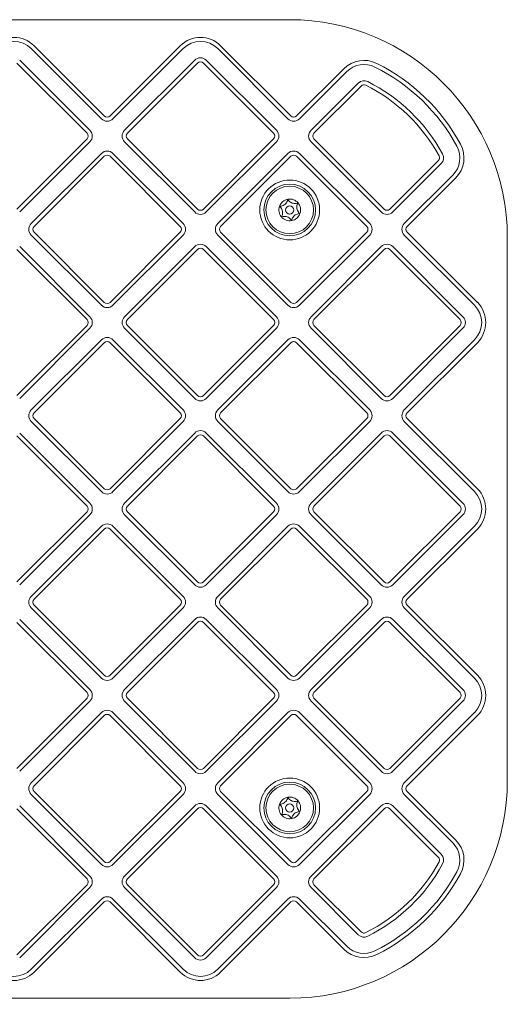
# Model space of a CAD drawing. Units: millimetres. Extents: x 12533 to 18310, y 8541 to 13013.
# Drawn here: x 16631 to 16810, y 11140 to 11502 of the extents above; entities that cross this region are included whole.
import ezdxf

# ---------------------------------------------------------------- set-up
doc = ezdxf.new("R2010")
doc.units = ezdxf.units.MM
doc.header["$LTSCALE"] = 75
doc.layers.add('Dimension (ISO)', color=7, linetype='Continuous', lineweight=18)
doc.layers.add('Visible (ISO)', color=7, linetype='Continuous', lineweight=18)
doc.styles.add('Note Text (ISO)', font='tahoma.ttf')
doc.dimstyles.new('Aplay Dimension Styles M', dxfattribs={"dimscale": 75, "dimtxt": 2.5, "dimasz": 2.5, "dimexe": 3.175, "dimexo": 2, "dimgap": 0.762, "dimtad": 1, "dimdec": 1, "dimlfac": 0.001, "dimrnd": 1e-08, "dimzin": 0, "dimdsep": 46, "dimtxsty": 'Note Text (ISO)', "dimcen": 0.09, "dimdle": 10, "dimclrd": 256, "dimclre": 256, "dimclrt": 7, "dimadec": 0, "dimazin": 0, "dimtfac": 1.40208, "dimtofl": 0, "dimtmove": 0, "dimatfit": 3, "dimfxl": 1, "dimtolj": 1, "dimtzin": 0, "dimlwd": -1, "dimlwe": -1, "dimarcsym": 0})

# ---------------------------------------------------------------- blocks, each defined once
blk = doc.blocks.new('*D40')
at = {"layer": 'Defpoints', "color": 0, "transparency": 16777216}
for p in [(16730, 11502.5), (16730, 10772.5), (17480, 10772.5)]:
    blk.add_point(p, dxfattribs=at)
at = {"layer": 'Dimension (ISO)', "transparency": 16777216}
for p, q in [((16880, 11502.5), (17718.12, 11502.5)), ((17480, 11315), (17480, 10960)), ((16880, 10772.5), (17718.12, 10772.5))]:
    blk.add_line(p, q, dxfattribs=at)
for points in [[(17448.75, 11315), (17511.25, 11315), (17480, 11502.5)], [(17448.75, 10960), (17511.25, 10960), (17480, 10772.5)]]:
    blk.add_solid(points, dxfattribs=at)
at = {"layer": 'Dimension (ISO)', "color": 7, "transparency": 16777216, "insert": (17227.67, 11137.5), "char_height": 187.5, "attachment_point": 2, "rotation": 90, "style": 'Note Text (ISO)'}
blk.add_mtext('\\A1;0.7 m', dxfattribs=at)

msp = doc.modelspace()

# ---------------------------------------------------------------- linework, layer by layer
at = {"layer": 'Visible (ISO)'}
for p, q in [((16730, 11502.5), (16390, 11502.5)), ((16634.95, 11491.85), (16660.76, 11466.04)), ((16661.82, 11467.1), (16636.01, 11492.91)), ((16689.75, 11492.91), (16663.94, 11467.1)), ((16665.01, 11466.04), (16690.81, 11491.85)), ((16703.54, 11491.85), (16729.35, 11466.04)), ((16730.41, 11467.1), (16704.6, 11492.91)), ((16656.52, 11461.8), (16630.71, 11487.61)), ((16695.06, 11487.61), (16669.25, 11461.8)), ((16725.11, 11461.8), (16699.3, 11487.61)), ((16629.65, 11486.55), (16655.46, 11460.74)), ((16670.31, 11460.74), (16696.12, 11486.55)), ((16698.24, 11486.55), (16724.05, 11460.74)), ((16749.9, 11484.46), (16732.53, 11467.1)), ((16733.59, 11466.04), (16750.96, 11483.4)), ((16755.2, 11479.16), (16737.84, 11461.8)), ((16738.9, 11460.74), (16756.26, 11478.1)), ((16655.46, 11458.62), (16629.65, 11432.81)), ((16696.12, 11432.81), (16670.31, 11458.62)), ((16724.05, 11458.62), (16698.24, 11432.81)), ((16764.71, 11432.81), (16738.9, 11458.62)), ((16630.71, 11431.75), (16656.52, 11457.56)), ((16669.25, 11457.56), (16695.06, 11431.75)), ((16699.3, 11431.75), (16725.11, 11457.56)), ((16737.84, 11457.56), (16763.65, 11431.75)), ((16660.76, 11453.31), (16634.95, 11427.51)), ((16636.01, 11426.44), (16661.82, 11452.25)), ((16663.94, 11452.25), (16689.75, 11426.44)), ((16690.81, 11427.51), (16665.01, 11453.31)), ((16729.35, 11453.31), (16703.54, 11427.51)), ((16704.6, 11426.44), (16730.41, 11452.25)), ((16732.53, 11452.25), (16758.34, 11426.44)), ((16759.4, 11427.51), (16733.59, 11453.31)), ((16784.63, 11450.61), (16766.83, 11432.81)), ((16767.89, 11431.75), (16785.69, 11449.55)), ((16789.94, 11445.31), (16772.13, 11427.51)), ((16773.19, 11426.44), (16791, 11444.25)), ((16634.95, 11423.26), (16660.76, 11397.45)), ((16661.82, 11398.51), (16636.01, 11424.32)), ((16689.75, 11424.32), (16663.94, 11398.51)), ((16665.01, 11397.45), (16690.81, 11423.26)), ((16703.54, 11423.26), (16729.35, 11397.45)), ((16730.41, 11398.51), (16704.6, 11424.32)), ((16758.34, 11424.32), (16732.53, 11398.51)), ((16733.59, 11397.45), (16759.4, 11423.26)), ((16772.13, 11423.26), (16797.94, 11397.45)), ((16799, 11398.51), (16773.19, 11424.32)), ((16810, 11222.5), (16810, 11422.5)), ((16656.52, 11393.21), (16630.71, 11419.02)), ((16695.06, 11419.02), (16669.25, 11393.21)), ((16725.11, 11393.21), (16699.3, 11419.02)), ((16763.65, 11419.02), (16737.84, 11393.21)), ((16793.7, 11393.21), (16767.89, 11419.02)), ((16629.65, 11417.96), (16655.46, 11392.15)), ((16670.31, 11392.15), (16696.12, 11417.96)), ((16698.24, 11417.96), (16724.05, 11392.15)), ((16738.9, 11392.15), (16764.71, 11417.96)), ((16766.83, 11417.96), (16792.64, 11392.15)), ((16655.46, 11390.03), (16629.65, 11364.22)), ((16696.12, 11364.22), (16670.31, 11390.03)), ((16724.05, 11390.03), (16698.24, 11364.22)), ((16764.71, 11364.22), (16738.9, 11390.03)), ((16792.64, 11390.03), (16766.83, 11364.22)), ((16630.71, 11363.16), (16656.52, 11388.97)), ((16669.25, 11388.97), (16695.06, 11363.16)), ((16699.3, 11363.16), (16725.11, 11388.97)), ((16737.84, 11388.97), (16763.65, 11363.16)), ((16767.89, 11363.16), (16793.7, 11388.97)), ((16660.76, 11384.73), (16634.95, 11358.92)), ((16636.01, 11357.86), (16661.82, 11383.66)), ((16663.94, 11383.66), (16689.75, 11357.86)), ((16690.81, 11358.92), (16665.01, 11384.73)), ((16729.35, 11384.73), (16703.54, 11358.92)), ((16704.6, 11357.86), (16730.41, 11383.66)), ((16732.53, 11383.66), (16758.34, 11357.86)), ((16759.4, 11358.92), (16733.59, 11384.73)), ((16797.94, 11384.73), (16772.13, 11358.92)), ((16773.19, 11357.86), (16799, 11383.66)), ((16634.95, 11354.67), (16660.76, 11328.86)), ((16661.82, 11329.92), (16636.01, 11355.73)), ((16689.75, 11355.73), (16663.94, 11329.92)), ((16665.01, 11328.86), (16690.81, 11354.67)), ((16703.54, 11354.67), (16729.35, 11328.86)), ((16730.41, 11329.92), (16704.6, 11355.73)), ((16758.34, 11355.73), (16732.53, 11329.92)), ((16733.59, 11328.86), (16759.4, 11354.67)), ((16772.13, 11354.67), (16797.94, 11328.86)), ((16799, 11329.92), (16773.19, 11355.73)), ((16629.65, 11349.37), (16655.46, 11323.56)), ((16656.52, 11324.62), (16630.71, 11350.43)), ((16695.06, 11350.43), (16669.25, 11324.62)), ((16670.31, 11323.56), (16696.12, 11349.37)), ((16698.24, 11349.37), (16724.05, 11323.56)), ((16725.11, 11324.62), (16699.3, 11350.43)), ((16763.65, 11350.43), (16737.84, 11324.62)), ((16738.9, 11323.56), (16764.71, 11349.37)), ((16766.83, 11349.37), (16792.64, 11323.56)), ((16793.7, 11324.62), (16767.89, 11350.43)), ((16655.46, 11321.44), (16629.65, 11295.63)), ((16630.71, 11294.57), (16656.52, 11320.38)), ((16669.25, 11320.38), (16695.06, 11294.57)), ((16696.12, 11295.63), (16670.31, 11321.44)), ((16724.05, 11321.44), (16698.24, 11295.63)), ((16699.3, 11294.57), (16725.11, 11320.38)), ((16737.84, 11320.38), (16763.65, 11294.57)), ((16764.71, 11295.63), (16738.9, 11321.44)), ((16792.64, 11321.44), (16766.83, 11295.63)), ((16767.89, 11294.57), (16793.7, 11320.38)), ((16660.76, 11316.14), (16634.95, 11290.33)), ((16636.01, 11289.27), (16661.82, 11315.08)), ((16663.94, 11315.08), (16689.75, 11289.27)), ((16690.81, 11290.33), (16665.01, 11316.14)), ((16729.35, 11316.14), (16703.54, 11290.33)), ((16704.6, 11289.27), (16730.41, 11315.08)), ((16732.53, 11315.08), (16758.34, 11289.27)), ((16759.4, 11290.33), (16733.59, 11316.14)), ((16797.94, 11316.14), (16772.13, 11290.33)), ((16773.19, 11289.27), (16799, 11315.08)), ((16634.95, 11286.08), (16660.76, 11260.27)), ((16661.82, 11261.34), (16636.01, 11287.14)), ((16689.75, 11287.14), (16663.94, 11261.34)), ((16665.01, 11260.27), (16690.81, 11286.08)), ((16703.54, 11286.08), (16729.35, 11260.27)), ((16730.41, 11261.34), (16704.6, 11287.14)), ((16758.34, 11287.14), (16732.53, 11261.34)), ((16733.59, 11260.27), (16759.4, 11286.08)), ((16772.13, 11286.08), (16797.94, 11260.27)), ((16799, 11261.34), (16773.19, 11287.14)), ((16629.65, 11280.78), (16655.46, 11254.97)), ((16656.52, 11256.03), (16630.71, 11281.84)), ((16695.06, 11281.84), (16669.25, 11256.03)), ((16670.31, 11254.97), (16696.12, 11280.78)), ((16698.24, 11280.78), (16724.05, 11254.97)), ((16725.11, 11256.03), (16699.3, 11281.84)), ((16763.65, 11281.84), (16737.84, 11256.03)), ((16738.9, 11254.97), (16764.71, 11280.78)), ((16766.83, 11280.78), (16792.64, 11254.97)), ((16793.7, 11256.03), (16767.89, 11281.84)), ((16655.46, 11252.85), (16629.65, 11227.04)), ((16630.71, 11225.98), (16656.52, 11251.79)), ((16669.25, 11251.79), (16695.06, 11225.98)), ((16696.12, 11227.04), (16670.31, 11252.85)), ((16724.05, 11252.85), (16698.24, 11227.04)), ((16699.3, 11225.98), (16725.11, 11251.79)), ((16737.84, 11251.79), (16763.65, 11225.98)), ((16764.71, 11227.04), (16738.9, 11252.85)), ((16792.64, 11252.85), (16766.83, 11227.04)), ((16767.89, 11225.98), (16793.7, 11251.79)), ((16660.76, 11247.55), (16634.95, 11221.74)), ((16636.01, 11220.68), (16661.82, 11246.49)), ((16663.94, 11246.49), (16689.75, 11220.68)), ((16690.81, 11221.74), (16665.01, 11247.55)), ((16729.35, 11247.55), (16703.54, 11221.74)), ((16704.6, 11220.68), (16730.41, 11246.49)), ((16732.53, 11246.49), (16758.34, 11220.68)), ((16759.4, 11221.74), (16733.59, 11247.55)), ((16797.94, 11247.55), (16772.13, 11221.74)), ((16773.19, 11220.68), (16799, 11246.49)), ((16634.95, 11217.49), (16660.76, 11191.69)), ((16661.82, 11192.75), (16636.01, 11218.56)), ((16689.75, 11218.56), (16663.94, 11192.75)), ((16665.01, 11191.69), (16690.81, 11217.49)), ((16703.54, 11217.49), (16729.35, 11191.69)), ((16730.41, 11192.75), (16704.6, 11218.56)), ((16758.34, 11218.56), (16732.53, 11192.75)), ((16733.59, 11191.69), (16759.4, 11217.49)), ((16772.13, 11217.49), (16789.94, 11199.69)), ((16791, 11200.75), (16773.19, 11218.56)), ((16629.65, 11212.19), (16655.46, 11186.38)), ((16656.52, 11187.44), (16630.71, 11213.25)), ((16695.06, 11213.25), (16669.25, 11187.44)), ((16670.31, 11186.38), (16696.12, 11212.19)), ((16698.24, 11212.19), (16724.05, 11186.38)), ((16725.11, 11187.44), (16699.3, 11213.25)), ((16763.65, 11213.25), (16737.84, 11187.44)), ((16738.9, 11186.38), (16764.71, 11212.19)), ((16766.83, 11212.19), (16784.63, 11194.39)), ((16785.69, 11195.45), (16767.89, 11213.25)), ((16655.46, 11184.26), (16629.65, 11158.45)), ((16630.71, 11157.39), (16656.52, 11183.2)), ((16669.25, 11183.2), (16695.06, 11157.39)), ((16696.12, 11158.45), (16670.31, 11184.26)), ((16724.05, 11184.26), (16698.24, 11158.45)), ((16699.3, 11157.39), (16725.11, 11183.2)), ((16737.84, 11183.2), (16755.2, 11165.84)), ((16756.26, 11166.9), (16738.9, 11184.26)), ((16660.76, 11178.96), (16634.95, 11153.15)), ((16636.01, 11152.09), (16661.82, 11177.9)), ((16663.94, 11177.9), (16689.75, 11152.09)), ((16690.81, 11153.15), (16665.01, 11178.96)), ((16729.35, 11178.96), (16703.54, 11153.15)), ((16704.6, 11152.09), (16730.41, 11177.9)), ((16732.53, 11177.9), (16749.9, 11160.54)), ((16750.96, 11161.6), (16733.59, 11178.96)), ((16390, 11142.5), (16730, 11142.5))]:
    msp.add_line(p, q, dxfattribs=at)
for centre, radius in [((16730, 11432.5), 11), ((16730, 11432.5), 9.5), ((16730, 11432.5), 8.75), ((16730, 11432.5), 1.5), ((16730, 11212.5), 11), ((16730, 11212.5), 9.5), ((16730, 11212.5), 8.75), ((16730, 11212.5), 1.5)]:
    msp.add_circle(centre, radius, dxfattribs=at)
for centre, radius, start, end in [((16730, 11422.5), 80, 0, 90), ((16628.59, 11485.49), 10.5, 45, 135), ((16628.59, 11485.49), 9, 45, 135), ((16697.18, 11485.49), 10.5, 45, 135), ((16697.18, 11485.49), 9, 45, 135), ((16697.18, 11485.49), 3, 45, 135), ((16697.18, 11485.49), 1.5, 45, 135), ((16757.32, 11477.04), 10.5, 63.393, 135), ((16757.32, 11477.04), 9, 63.393, 135), ((16730, 11422.5), 70, 28.5709, 63.393), ((16730, 11422.5), 71.5, 28.5709, 63.393), ((16757.32, 11477.04), 3, 63.393, 135), ((16730, 11422.5), 64, 28.5709, 63.393), ((16757.32, 11477.04), 1.5, 63.393, 135), ((16730, 11422.5), 62.5, 28.5709, 63.393), ((16662.88, 11468.16), 3, 225, 315), ((16662.88, 11468.16), 1.5, 225, 315), ((16731.47, 11468.16), 3, 225, 315), ((16731.47, 11468.16), 1.5, 225, 315), ((16654.4, 11459.68), 3, 315, 45), ((16671.37, 11459.68), 3, 135, 225), ((16722.99, 11459.68), 3, 315, 45), ((16739.96, 11459.68), 3, 135, 225), ((16654.4, 11459.68), 1.5, 315, 45), ((16671.37, 11459.68), 1.5, 135, 225), ((16722.99, 11459.68), 1.5, 315, 45), ((16739.96, 11459.68), 1.5, 135, 225), ((16783.57, 11451.67), 9, 315, 28.5709), ((16783.57, 11451.67), 10.5, 315, 28.5709), ((16662.88, 11451.19), 3, 45, 135), ((16662.88, 11451.19), 1.5, 45, 135), ((16731.47, 11451.19), 3, 45, 135), ((16731.47, 11451.19), 1.5, 45, 135), ((16783.57, 11451.67), 1.5, 315, 28.5709), ((16783.57, 11451.67), 3, 315, 28.5709), ((16730, 11432.5), 4, 100.2944, 160.2944), ((16730, 11432.5), 4, 40.2944, 100.2944), ((16697.18, 11433.87), 1.5, 225, 315), ((16730, 11432.5), 4, 160.2944, 220.2944), ((16730, 11432.5), 4, 340.2944, 40.2944), ((16765.77, 11433.87), 1.5, 225, 315), ((16697.18, 11433.87), 3, 225, 315), ((16730, 11432.5), 4, 220.2944, 280.2944), ((16730, 11432.5), 4, 280.2944, 340.2944), ((16765.77, 11433.87), 3, 225, 315), ((16637.07, 11425.38), 3, 135, 225), ((16637.07, 11425.38), 1.5, 135, 225), ((16688.69, 11425.38), 1.5, 315, 45), ((16688.69, 11425.38), 3, 315, 45), ((16705.66, 11425.38), 3, 135, 225), ((16705.66, 11425.38), 1.5, 135, 225), ((16757.28, 11425.38), 1.5, 315, 45), ((16757.28, 11425.38), 3, 315, 45), ((16774.25, 11425.38), 3, 135, 225), ((16774.25, 11425.38), 1.5, 135, 225), ((16697.18, 11416.9), 3, 45, 135), ((16697.18, 11416.9), 1.5, 45, 135), ((16765.77, 11416.9), 3, 45, 135), ((16765.77, 11416.9), 1.5, 45, 135), ((16662.88, 11399.57), 3, 225, 315), ((16662.88, 11399.57), 1.5, 225, 315), ((16731.47, 11399.57), 3, 225, 315), ((16731.47, 11399.57), 1.5, 225, 315), ((16791.58, 11391.09), 9, 315, 45), ((16791.58, 11391.09), 10.5, 315, 45), ((16654.4, 11391.09), 3, 315, 45), ((16671.37, 11391.09), 3, 135, 225), ((16722.99, 11391.09), 3, 315, 45), ((16739.96, 11391.09), 3, 135, 225), ((16791.58, 11391.09), 3, 315, 45), ((16654.4, 11391.09), 1.5, 315, 45), ((16671.37, 11391.09), 1.5, 135, 225), ((16722.99, 11391.09), 1.5, 315, 45), ((16739.96, 11391.09), 1.5, 135, 225), ((16791.58, 11391.09), 1.5, 315, 45), ((16662.88, 11382.6), 3, 45, 135), ((16731.47, 11382.6), 3, 45, 135), ((16662.88, 11382.6), 1.5, 45, 135), ((16731.47, 11382.6), 1.5, 45, 135), ((16697.18, 11365.28), 1.5, 225, 315), ((16765.77, 11365.28), 1.5, 225, 315), ((16697.18, 11365.28), 3, 225, 315), ((16765.77, 11365.28), 3, 225, 315), ((16637.07, 11356.79), 3, 135, 225), ((16637.07, 11356.79), 1.5, 135, 225), ((16688.69, 11356.79), 1.5, 315, 45), ((16688.69, 11356.79), 3, 315, 45), ((16705.66, 11356.79), 3, 135, 225), ((16705.66, 11356.79), 1.5, 135, 225), ((16757.28, 11356.79), 1.5, 315, 45), ((16757.28, 11356.79), 3, 315, 45), ((16774.25, 11356.79), 3, 135, 225), ((16774.25, 11356.79), 1.5, 135, 225), ((16697.18, 11348.31), 3, 45, 135), ((16697.18, 11348.31), 1.5, 45, 135), ((16765.77, 11348.31), 3, 45, 135), ((16765.77, 11348.31), 1.5, 45, 135), ((16662.88, 11330.99), 3, 225, 315), ((16662.88, 11330.99), 1.5, 225, 315), ((16731.47, 11330.99), 3, 225, 315), ((16731.47, 11330.99), 1.5, 225, 315), ((16791.58, 11322.5), 9, 315, 45), ((16791.58, 11322.5), 10.5, 315, 45), ((16654.4, 11322.5), 3, 315, 45), ((16671.37, 11322.5), 3, 135, 225), ((16722.99, 11322.5), 3, 315, 45), ((16739.96, 11322.5), 3, 135, 225), ((16791.58, 11322.5), 3, 315, 45), ((16654.4, 11322.5), 1.5, 315, 45), ((16671.37, 11322.5), 1.5, 135, 225), ((16722.99, 11322.5), 1.5, 315, 45), ((16739.96, 11322.5), 1.5, 135, 225), ((16791.58, 11322.5), 1.5, 315, 45), ((16662.88, 11314.01), 3, 45, 135), ((16731.47, 11314.01), 3, 45, 135), ((16662.88, 11314.01), 1.5, 45, 135), ((16731.47, 11314.01), 1.5, 45, 135), ((16697.18, 11296.69), 1.5, 225, 315), ((16765.77, 11296.69), 1.5, 225, 315), ((16697.18, 11296.69), 3, 225, 315), ((16765.77, 11296.69), 3, 225, 315), ((16637.07, 11288.21), 3, 135, 225), ((16637.07, 11288.21), 1.5, 135, 225), ((16688.69, 11288.21), 1.5, 315, 45), ((16688.69, 11288.21), 3, 315, 45), ((16705.66, 11288.21), 3, 135, 225), ((16705.66, 11288.21), 1.5, 135, 225), ((16757.28, 11288.21), 1.5, 315, 45), ((16757.28, 11288.21), 3, 315, 45), ((16774.25, 11288.21), 3, 135, 225), ((16774.25, 11288.21), 1.5, 135, 225), ((16697.18, 11279.72), 3, 45, 135), ((16697.18, 11279.72), 1.5, 45, 135), ((16765.77, 11279.72), 3, 45, 135), ((16765.77, 11279.72), 1.5, 45, 135), ((16662.88, 11262.4), 3, 225, 315), ((16662.88, 11262.4), 1.5, 225, 315), ((16731.47, 11262.4), 3, 225, 315), ((16731.47, 11262.4), 1.5, 225, 315), ((16791.58, 11253.91), 9, 315, 45), ((16791.58, 11253.91), 10.5, 315, 45), ((16654.4, 11253.91), 3, 315, 45), ((16671.37, 11253.91), 3, 135, 225), ((16722.99, 11253.91), 3, 315, 45), ((16739.96, 11253.91), 3, 135, 225), ((16791.58, 11253.91), 3, 315, 45), ((16654.4, 11253.91), 1.5, 315, 45), ((16671.37, 11253.91), 1.5, 135, 225), ((16722.99, 11253.91), 1.5, 315, 45), ((16739.96, 11253.91), 1.5, 135, 225), ((16791.58, 11253.91), 1.5, 315, 45), ((16662.88, 11245.43), 3, 45, 135), ((16731.47, 11245.43), 3, 45, 135), ((16662.88, 11245.43), 1.5, 45, 135), ((16731.47, 11245.43), 1.5, 45, 135), ((16697.18, 11228.1), 1.5, 225, 315), ((16765.77, 11228.1), 1.5, 225, 315), ((16697.18, 11228.1), 3, 225, 315), ((16765.77, 11228.1), 3, 225, 315), ((16637.07, 11219.62), 3, 135, 225), ((16637.07, 11219.62), 1.5, 135, 225), ((16688.69, 11219.62), 1.5, 315, 45), ((16688.69, 11219.62), 3, 315, 45), ((16705.66, 11219.62), 3, 135, 225), ((16705.66, 11219.62), 1.5, 135, 225), ((16730, 11222.5), 80, 270, 0), ((16757.28, 11219.62), 1.5, 315, 45), ((16757.28, 11219.62), 3, 315, 45), ((16774.25, 11219.62), 3, 135, 225), ((16774.25, 11219.62), 1.5, 135, 225), ((16730, 11212.5), 4, 100.2944, 160.2944), ((16730, 11212.5), 4, 40.2944, 100.2944), ((16697.18, 11211.13), 3, 45, 135), ((16697.18, 11211.13), 1.5, 45, 135), ((16730, 11212.5), 4, 160.2944, 220.2944), ((16730, 11212.5), 4, 340.2944, 40.2944), ((16765.77, 11211.13), 3, 45, 135), ((16765.77, 11211.13), 1.5, 45, 135), ((16730, 11212.5), 4, 220.2944, 280.2944), ((16730, 11212.5), 4, 280.2944, 340.2944), ((16783.57, 11193.33), 9, 331.4291, 45), ((16783.57, 11193.33), 10.5, 331.4291, 45), ((16783.57, 11193.33), 1.5, 331.4291, 45), ((16783.57, 11193.33), 3, 331.4291, 45), ((16662.88, 11193.81), 3, 225, 315), ((16662.88, 11193.81), 1.5, 225, 315), ((16731.47, 11193.81), 3, 225, 315), ((16731.47, 11193.81), 1.5, 225, 315), ((16730, 11222.5), 62.5, 296.607, 331.4291), ((16730, 11222.5), 64, 296.607, 331.4291), ((16654.4, 11185.32), 1.5, 315, 45), ((16654.4, 11185.32), 3, 315, 45), ((16671.37, 11185.32), 3, 135, 225), ((16671.37, 11185.32), 1.5, 135, 225), ((16722.99, 11185.32), 1.5, 315, 45), ((16722.99, 11185.32), 3, 315, 45), ((16739.96, 11185.32), 3, 135, 225), ((16739.96, 11185.32), 1.5, 135, 225), ((16730, 11222.5), 70, 296.607, 331.4291), ((16730, 11222.5), 71.5, 296.607, 331.4291), ((16662.88, 11176.84), 3, 45, 135), ((16731.47, 11176.84), 3, 45, 135), ((16662.88, 11176.84), 1.5, 45, 135), ((16731.47, 11176.84), 1.5, 45, 135), ((16757.32, 11167.96), 3, 225, 296.607), ((16757.32, 11167.96), 1.5, 225, 296.607), ((16757.32, 11167.96), 9, 225, 296.607), ((16697.18, 11159.51), 3, 225, 315), ((16697.18, 11159.51), 1.5, 225, 315), ((16757.32, 11167.96), 10.5, 225, 296.607), ((16628.59, 11159.51), 10.5, 225, 315), ((16628.59, 11159.51), 9, 225, 315), ((16697.18, 11159.51), 10.5, 225, 315), ((16697.18, 11159.51), 9, 225, 315)]:
    msp.add_arc(centre, radius, start, end, dxfattribs=at)
for points in [[(16726.23, 11433.85), (16726.45, 11433.84), (16726.67, 11433.86), (16727.14, 11433.95), (16727.39, 11434.03), (16727.85, 11434.26), (16728.06, 11434.4), (16728.45, 11434.72), (16728.62, 11434.91), (16728.91, 11435.33), (16729.03, 11435.56), (16729.2, 11436), (16729.26, 11436.22), (16729.29, 11436.44)], [(16729.29, 11436.44), (16729.39, 11436.24), (16729.52, 11436.06), (16729.83, 11435.7), (16730.02, 11435.53), (16730.44, 11435.24), (16730.67, 11435.13), (16731.15, 11434.96), (16731.4, 11434.9), (16731.91, 11434.86), (16732.17, 11434.87), (16732.64, 11434.94), (16732.85, 11435), (16733.05, 11435.09)], [(16726.95, 11429.91), (16727.06, 11430.1), (16727.16, 11430.3), (16727.31, 11430.75), (16727.36, 11431), (16727.4, 11431.51), (16727.39, 11431.77), (16727.3, 11432.26), (16727.22, 11432.51), (16727.01, 11432.97), (16726.87, 11433.19), (16726.57, 11433.56), (16726.41, 11433.71), (16726.23, 11433.85)], [(16733.05, 11435.09), (16732.94, 11434.9), (16732.84, 11434.7), (16732.69, 11434.25), (16732.64, 11434), (16732.6, 11433.49), (16732.61, 11433.23), (16732.7, 11432.74), (16732.78, 11432.49), (16732.99, 11432.03), (16733.13, 11431.81), (16733.43, 11431.44), (16733.59, 11431.29), (16733.77, 11431.15)], [(16730.71, 11428.56), (16730.61, 11428.76), (16730.48, 11428.94), (16730.17, 11429.3), (16729.98, 11429.47), (16729.56, 11429.76), (16729.33, 11429.87), (16728.85, 11430.04), (16728.6, 11430.1), (16728.09, 11430.14), (16727.83, 11430.13), (16727.36, 11430.06), (16727.15, 11430), (16726.95, 11429.91)], [(16733.77, 11431.15), (16733.55, 11431.16), (16733.33, 11431.14), (16732.86, 11431.05), (16732.61, 11430.97), (16732.15, 11430.74), (16731.94, 11430.6), (16731.55, 11430.28), (16731.38, 11430.09), (16731.09, 11429.67), (16730.97, 11429.44), (16730.8, 11429), (16730.74, 11428.78), (16730.71, 11428.56)], [(16726.23, 11213.85), (16726.45, 11213.84), (16726.67, 11213.86), (16727.14, 11213.95), (16727.39, 11214.03), (16727.85, 11214.26), (16728.06, 11214.4), (16728.45, 11214.72), (16728.62, 11214.91), (16728.91, 11215.33), (16729.03, 11215.56), (16729.2, 11216), (16729.26, 11216.22), (16729.29, 11216.44)], [(16729.29, 11216.44), (16729.39, 11216.24), (16729.52, 11216.06), (16729.83, 11215.7), (16730.02, 11215.53), (16730.44, 11215.24), (16730.67, 11215.13), (16731.15, 11214.96), (16731.4, 11214.9), (16731.91, 11214.86), (16732.17, 11214.87), (16732.64, 11214.94), (16732.85, 11215), (16733.05, 11215.09)], [(16726.95, 11209.91), (16727.06, 11210.1), (16727.16, 11210.3), (16727.31, 11210.75), (16727.36, 11211), (16727.4, 11211.51), (16727.39, 11211.77), (16727.3, 11212.26), (16727.22, 11212.51), (16727.01, 11212.97), (16726.87, 11213.19), (16726.57, 11213.56), (16726.41, 11213.71), (16726.23, 11213.85)], [(16733.05, 11215.09), (16732.94, 11214.9), (16732.84, 11214.7), (16732.69, 11214.25), (16732.64, 11214), (16732.6, 11213.49), (16732.61, 11213.23), (16732.7, 11212.74), (16732.78, 11212.49), (16732.99, 11212.03), (16733.13, 11211.81), (16733.43, 11211.44), (16733.59, 11211.29), (16733.77, 11211.15)], [(16730.71, 11208.56), (16730.61, 11208.76), (16730.48, 11208.94), (16730.17, 11209.3), (16729.98, 11209.47), (16729.56, 11209.76), (16729.33, 11209.87), (16728.85, 11210.04), (16728.6, 11210.1), (16728.09, 11210.14), (16727.83, 11210.13), (16727.36, 11210.06), (16727.15, 11210), (16726.95, 11209.91)], [(16733.77, 11211.15), (16733.55, 11211.16), (16733.33, 11211.14), (16732.86, 11211.05), (16732.61, 11210.97), (16732.15, 11210.74), (16731.94, 11210.6), (16731.55, 11210.28), (16731.38, 11210.09), (16731.09, 11209.67), (16730.97, 11209.44), (16730.8, 11209), (16730.74, 11208.78), (16730.71, 11208.56)]]:
    msp.add_open_spline(points, degree=3, knots=[0.0860203, 0.0860203, 0.0860203, 0.0860203, 0.1506391, 0.1506391, 0.2259587, 0.2259587, 0.3012782, 0.3012782, 0.3765978, 0.3765978, 0.4519173, 0.4519173, 0.5165361, 0.5165361, 0.5165361, 0.5165361], dxfattribs=at)

# ---------------------------------------------------------------- dimensions: what is measured, and where the dimension line sits
at = {"layer": 'Dimension (ISO)'}
dim = msp.add_linear_dim(base=(17480, 10772.5), p1=(16730, 11502.5), p2=(16730, 10772.5), angle=90, text='<> m', dimstyle='Aplay Dimension Styles M', override={"dimgap": 0.762, "dimdec": 1, "dimlfac": 0.001, "dimpost": '', "dimtol": 0, "dimlim": 0, "dimtp": 0, "dimtm": 0, "dimtdec": 2, "dimatfit": 1}, dxfattribs=at)
dim.commit()
dim.dimension.update_dxf_attribs({"geometry": '*D40', "text_midpoint": (17480, 11137.5), "dimtype": 160})

doc.saveas('drawing.dxf')
